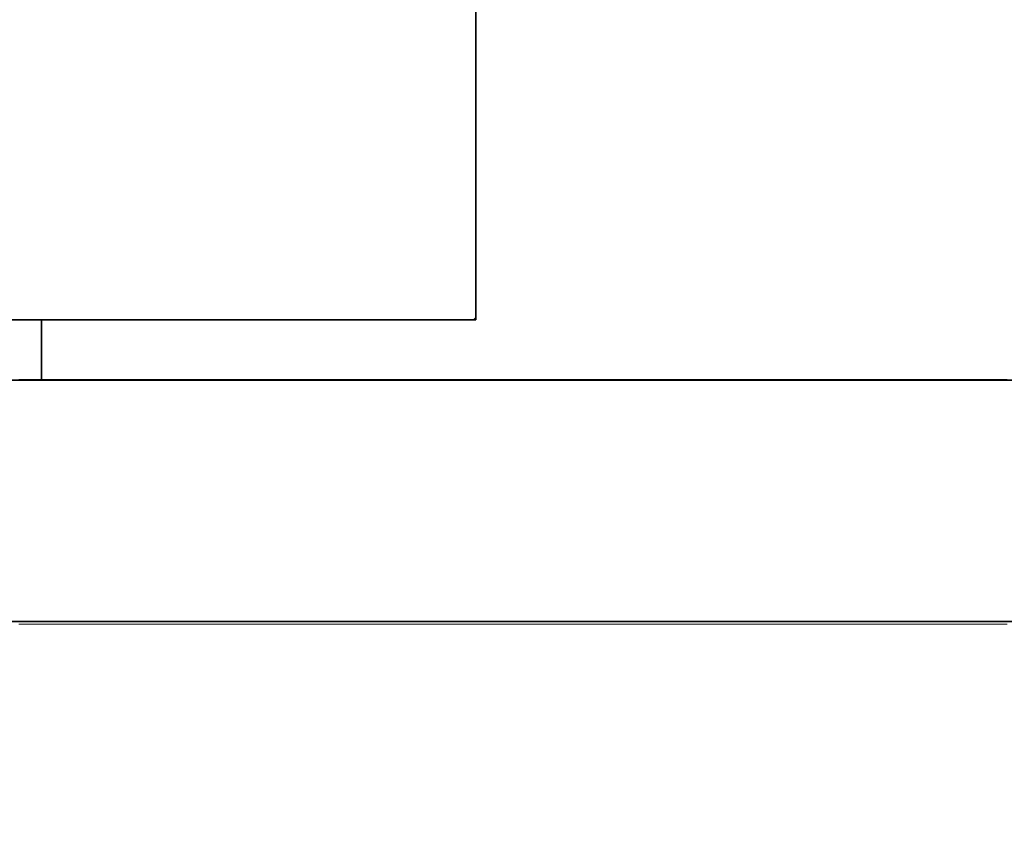
# Model space of a CAD drawing. Extents: x 0 to 420, y 0 to 297.
# Drawn here: x 191 to 194, y 146 to 148 of the extents above; entities that cross this region are included whole.
import ezdxf
from ezdxf.enums import TextEntityAlignment as Align

# ---------------------------------------------------------------- set-up
doc = ezdxf.new("R2010")
doc.units = 0
doc.linetypes.add('DASHSPACE', pattern=[30, 12, -18])
doc.layers.get('0').update_dxf_attribs({"lineweight": 13})
doc.styles.get("Standard").update_dxf_attribs({"font": 'isocp.shx'})
doc.dimstyles.get("Standard").update_dxf_attribs({"dimtxt": 2.5, "dimasz": 2.5, "dimexe": 1.25, "dimexo": 0.625, "dimtad": 1, "dimcen": 2.5, "dimadec": 0, "dimazin": 0, "dimtfac": 1, "dimtmove": 0, "dimatfit": 0, "dimfxl": 1, "dimarcsym": 0})

# ---------------------------------------------------------------- blocks, each defined once
blk = doc.blocks.new('*D92')
at = {"color": 7, "lineweight": 13, "ltscale": 0.428763}
blk.add_line((184.62193, 153.91293), (184.62193, 136.762399), dxfattribs=at)
at = {"color": 7, "lineweight": 13, "ltscale": 0.069161}
blk.add_line((192.141928, 139.528836), (192.141928, 136.762399), dxfattribs=at)
at = {"color": 7, "lineweight": 13}
blk.add_line((169.572486, 138.762399), (197.141928, 138.762399), dxfattribs=at)
for points in [[(182.690076, 138.24476), (184.62193, 138.762399), (182.690076, 139.280038)], [(194.07378, 139.280038), (192.141928, 138.762399), (194.07378, 138.24476)]]:
    blk.add_lwpolyline(points, dxfattribs=at)
for s, p, p2 in [('18.8', (170.489148, 139.762399), (180.663501, 139.762399)), ('"', (179.746833, 135.262399), (181.58017, 135.262399)), ('0.74', (169.572486, 135.262399), (179.746839, 135.262399))]:
    blk.add_text(s, height=2.5, dxfattribs=at).set_placement(p, p2, align=Align.FIT)
blk = doc.blocks.new('*D103')
at = {"color": 34, "lineweight": 13}
for p, q in [((184.62193, 153.91293), (184.62193, 126.06069)), ((184.62193, 128.06069), (219.021927, 128.06069))]:
    blk.add_line(p, q, dxfattribs=at)
at = {"color": 34, "lineweight": 13, "ltscale": 0.286197}
blk.add_line((219.021927, 137.508566), (219.021927, 126.06069), dxfattribs=at)
at = {"color": 34, "lineweight": 13}
for points in [[(186.553778, 128.578329), (184.62193, 128.06069), (186.553778, 127.543051)], [(217.090076, 127.543051), (219.021927, 128.06069), (217.090076, 128.578329)]]:
    blk.add_lwpolyline(points, dxfattribs=at)
blk.add_text('A', height=2.5, dxfattribs=at).set_placement((203.883265, 130.06069), (206.05185, 130.06069), align=Align.FIT)
blk = doc.blocks.new('*D105')
at = {"color": 7, "lineweight": 13}
for p, q in [((231.421927, 206.132933), (231.421927, 130.331576)), ((184.62193, 153.91293), (184.62193, 118.306869)), ((184.62193, 120.306869), (231.421927, 120.306869))]:
    blk.add_line(p, q, dxfattribs=at)
at = {"color": 7, "lineweight": 13, "ltscale": 0.162256}
blk.add_line((231.421927, 124.797091), (231.421927, 118.306869), dxfattribs=at)
at = {"color": 7, "lineweight": 13}
for points in [[(186.553778, 120.824508), (184.62193, 120.306869), (186.553778, 119.78923)], [(229.490076, 119.78923), (231.421927, 120.306869), (229.490076, 120.824508)]]:
    blk.add_lwpolyline(points, dxfattribs=at)
for s, p, p2 in [('117', (204.269046, 121.306869), (211.774808, 121.306869)), ('"', (212.192438, 116.806869), (214.025771, 116.806869)), ('4.61', (202.018085, 116.806869), (212.192438, 116.806869))]:
    blk.add_text(s, height=2.5, dxfattribs=at).set_placement(p, p2, align=Align.FIT)
blk = doc.blocks.new('BLOCK73')
at = {"color": 7, "lineweight": 35, "ltscale": 0.1375}
blk.add_line((-118.4036, -164), (-118.4036, -169.5), dxfattribs=at)
at = {"color": 7, "lineweight": 35, "ltscale": 0.1}
blk.add_line((-122.4036, -169.5), (-118.4036, -169.5), dxfattribs=at)
at = {"color": 7, "lineweight": 35, "ltscale": 0.0125}
blk.add_line((-122.0036, -170), (-122.0036, -169.5), dxfattribs=at)
at = {"color": 7, "lineweight": 35}
for p, q in [((-137.2036, -170), (-60.7036, -170)), ((-122.0036, -170), (-67.7036, -170)), ((-75.2036, -172), (-135.2036, -172))]:
    blk.add_line(p, q, dxfattribs=at)
at = {"color": 7, "lineweight": 35, "ltscale": 0.0175}
blk.add_line((-122.0036, -170), (-122.7036, -170), dxfattribs=at)
blk = doc.blocks.new('BLOCK74')
at = {"color": 255, "lineweight": 13, "ltscale": 0.001125}
for p, q in [((-122.192055, -169.99501), (-122.147049, -169.99501)), ((-122.147049, -169.99501), (-122.102043, -169.99501)), ((-122.102043, -169.99501), (-122.057037, -169.99501)), ((-122.057037, -169.99501), (-122.012032, -169.99501)), ((-122.012032, -169.99501), (-121.967033, -169.99501)), ((-121.967033, -169.99501), (-121.922028, -169.99501)), ((-121.922028, -169.99501), (-121.877022, -169.99501)), ((-121.877022, -169.99501), (-121.832016, -169.99501)), ((-121.832016, -169.99501), (-121.78701, -169.99501)), ((-121.78701, -169.99501), (-121.742012, -169.99501)), ((-121.742012, -169.99501), (-121.697006, -169.99501)), ((-121.697006, -169.99501), (-121.652, -169.99501)), ((-121.652, -169.99501), (-121.606995, -169.99501)), ((-121.606995, -169.99501), (-121.561996, -169.99501)), ((-121.561996, -169.99501), (-121.516991, -169.99501)), ((-121.516991, -169.99501), (-121.471985, -169.99501)), ((-121.471985, -169.99501), (-121.426979, -169.99501)), ((-121.426979, -169.99501), (-121.381973, -169.99501)), ((-121.381973, -169.99501), (-121.336975, -169.99501)), ((-121.336975, -169.99501), (-121.291969, -169.99501)), ((-121.291969, -169.99501), (-121.246964, -169.99501)), ((-121.246964, -169.99501), (-121.201958, -169.99501)), ((-121.201958, -169.99501), (-121.156952, -169.99501)), ((-121.156952, -169.99501), (-121.111954, -169.99501)), ((-121.111954, -169.99501), (-121.066948, -169.99501)), ((-121.066948, -169.99501), (-121.021942, -169.99501)), ((-121.021942, -169.99501), (-120.976936, -169.99501)), ((-120.976936, -169.99501), (-120.931931, -169.99501)), ((-120.931931, -169.99501), (-120.886932, -169.99501)), ((-120.886932, -169.99501), (-120.841927, -169.99501)), ((-120.841927, -169.99501), (-120.796921, -169.99501)), ((-120.796921, -169.99501), (-120.751915, -169.99501)), ((-120.751915, -169.99501), (-120.706917, -169.99501)), ((-120.706917, -169.99501), (-120.661911, -169.99501)), ((-120.661911, -169.99501), (-120.616905, -169.99501)), ((-120.616905, -169.99501), (-120.571899, -169.99501)), ((-120.571899, -169.99501), (-120.526894, -169.99501)), ((-120.526894, -169.99501), (-120.481895, -169.99501)), ((-120.481895, -169.99501), (-120.43689, -169.99501)), ((-120.43689, -169.99501), (-120.391884, -169.99501)), ((-120.391884, -169.99501), (-120.346878, -169.99501)), ((-120.346878, -169.99501), (-120.301872, -169.99501)), ((-120.301872, -169.99501), (-120.256874, -169.99501)), ((-120.256874, -169.99501), (-120.211868, -169.99501)), ((-120.211868, -169.99501), (-120.166862, -169.99501)), ((-120.166862, -169.99501), (-120.121857, -169.99501)), ((-120.121857, -169.99501), (-120.076851, -169.99501)), ((-120.076851, -169.99501), (-120.031853, -169.99501)), ((-120.031853, -169.99501), (-119.986847, -169.99501)), ((-119.986847, -169.99501), (-119.941841, -169.99501)), ((-119.941841, -169.99501), (-119.896835, -169.99501)), ((-119.896835, -169.99501), (-119.851837, -169.99501)), ((-119.851837, -169.99501), (-119.806831, -169.99501)), ((-119.806831, -169.99501), (-119.761826, -169.99501)), ((-119.761826, -169.99501), (-119.71682, -169.99501)), ((-119.71682, -169.99501), (-119.671814, -169.99501)), ((-119.671814, -169.99501), (-119.626816, -169.99501)), ((-119.626816, -169.99501), (-119.58181, -169.99501)), ((-119.58181, -169.99501), (-119.536804, -169.99501)), ((-119.536804, -169.99501), (-119.491798, -169.99501)), ((-119.491798, -169.99501), (-119.446793, -169.99501)), ((-119.446793, -169.99501), (-119.401794, -169.99501)), ((-119.401794, -169.99501), (-119.356789, -169.99501)), ((-119.356789, -169.99501), (-119.311783, -169.99501)), ((-119.311783, -169.99501), (-119.266777, -169.99501)), ((-119.266777, -169.99501), (-119.221779, -169.99501)), ((-119.221779, -169.99501), (-119.176773, -169.99501)), ((-119.176773, -169.99501), (-119.131767, -169.99501)), ((-119.131767, -169.99501), (-119.086761, -169.99501)), ((-119.086761, -169.99501), (-119.041756, -169.99501)), ((-119.041756, -169.99501), (-118.996758, -169.99501)), ((-118.996758, -169.99501), (-118.951752, -169.99501)), ((-118.951752, -169.99501), (-118.906746, -169.99501)), ((-118.906746, -169.99501), (-118.86174, -169.99501)), ((-118.86174, -169.99501), (-118.816734, -169.99501)), ((-118.816734, -169.99501), (-118.771736, -169.99501)), ((-118.771736, -169.99501), (-118.72673, -169.99501)), ((-118.72673, -169.99501), (-118.681725, -169.99501)), ((-118.681725, -169.99501), (-118.636719, -169.99501)), ((-118.636719, -169.99501), (-118.591713, -169.99501)), ((-118.591713, -169.99501), (-118.546715, -169.99501)), ((-118.546715, -169.99501), (-118.501709, -169.99501)), ((-118.501709, -169.99501), (-118.456703, -169.99501)), ((-118.456703, -169.99501), (-118.411697, -169.99501)), ((-118.411697, -169.99501), (-118.366699, -169.99501)), ((-118.366699, -169.99501), (-118.321693, -169.99501)), ((-118.321693, -169.99501), (-118.276688, -169.99501)), ((-118.276688, -169.99501), (-118.231682, -169.99501)), ((-118.231682, -169.99501), (-118.186676, -169.99501)), ((-118.186676, -169.99501), (-118.141678, -169.99501)), ((-118.141678, -169.99501), (-118.096672, -169.99501)), ((-118.096672, -169.99501), (-118.051666, -169.99501)), ((-118.051666, -169.99501), (-118.00666, -169.99501)), ((-118.00666, -169.99501), (-117.961655, -169.99501)), ((-117.961655, -169.99501), (-117.916656, -169.99501)), ((-117.916656, -169.99501), (-117.871651, -169.99501)), ((-117.871651, -169.99501), (-117.826645, -169.99501)), ((-117.826645, -169.99501), (-117.781639, -169.99501)), ((-117.781639, -169.99501), (-117.736633, -169.99501)), ((-117.736633, -169.99501), (-117.691635, -169.99501)), ((-117.691635, -169.99501), (-117.646629, -169.99501)), ((-117.646629, -169.99501), (-117.601624, -169.99501)), ((-117.601624, -169.99501), (-117.556618, -169.99501)), ((-117.556618, -169.99501), (-117.51162, -169.99501)), ((-117.51162, -169.99501), (-117.466614, -169.99501)), ((-117.466614, -169.99501), (-117.421608, -169.99501)), ((-117.421608, -169.99501), (-117.376602, -169.99501)), ((-117.376602, -169.99501), (-117.331596, -169.99501)), ((-117.331596, -169.99501), (-117.286598, -169.99501)), ((-117.286598, -169.99501), (-117.241592, -169.99501)), ((-117.241592, -169.99501), (-117.196587, -169.99501)), ((-117.196587, -169.99501), (-117.151581, -169.99501)), ((-117.151581, -169.99501), (-117.106575, -169.99501)), ((-117.106575, -169.99501), (-117.061577, -169.99501)), ((-117.061577, -169.99501), (-117.016571, -169.99501)), ((-117.016571, -169.99501), (-116.971565, -169.99501)), ((-116.971565, -169.99501), (-116.926559, -169.99501)), ((-116.926559, -169.99501), (-116.881554, -169.99501)), ((-116.881554, -169.99501), (-116.836555, -169.99501)), ((-116.836555, -169.99501), (-116.79155, -169.99501)), ((-116.79155, -169.99501), (-116.746544, -169.99501)), ((-116.746544, -169.99501), (-116.701538, -169.99501)), ((-116.701538, -169.99501), (-116.65654, -169.99501)), ((-116.65654, -169.99501), (-116.611534, -169.99501)), ((-116.611534, -169.99501), (-116.566528, -169.99501)), ((-116.566528, -169.99501), (-116.521523, -169.99501)), ((-116.521523, -169.99501), (-116.476517, -169.99501)), ((-116.476517, -169.99501), (-116.431519, -169.99501)), ((-116.431519, -169.99501), (-116.386513, -169.99501)), ((-116.386513, -169.99501), (-116.341507, -169.99501)), ((-116.341507, -169.99501), (-116.296501, -169.99501)), ((-116.296501, -169.99501), (-116.251495, -169.99501)), ((-116.251495, -169.99501), (-116.206497, -169.99501)), ((-116.206497, -169.99501), (-116.161491, -169.99501)), ((-116.161491, -169.99501), (-116.116486, -169.99501)), ((-116.116486, -169.99501), (-116.07148, -169.99501)), ((-116.07148, -169.99501), (-116.026474, -169.99501)), ((-116.026474, -169.99501), (-115.981476, -169.99501)), ((-115.981476, -169.99501), (-115.93647, -169.99501)), ((-115.93647, -169.99501), (-115.891464, -169.99501)), ((-115.891464, -169.99501), (-115.846458, -169.99501)), ((-115.846458, -169.99501), (-115.80146, -169.99501)), ((-115.80146, -169.99501), (-115.756454, -169.99501)), ((-115.756454, -169.99501), (-115.711449, -169.99501)), ((-115.711449, -169.99501), (-115.666443, -169.99501)), ((-115.666443, -169.99501), (-115.621437, -169.99501)), ((-115.621437, -169.99501), (-115.576439, -169.99501)), ((-115.576439, -169.99501), (-115.531433, -169.99501)), ((-115.531433, -169.99501), (-115.486427, -169.99501)), ((-115.486427, -169.99501), (-115.441422, -169.99501)), ((-115.441422, -169.99501), (-115.396416, -169.99501)), ((-115.396416, -169.99501), (-115.351418, -169.99501)), ((-115.351418, -169.99501), (-115.306412, -169.99501)), ((-115.306412, -169.99501), (-115.261406, -169.99501)), ((-115.261406, -169.99501), (-115.2164, -169.99501)), ((-115.2164, -169.99501), (-115.171394, -169.99501)), ((-115.171394, -169.99501), (-115.126396, -169.99501)), ((-115.126396, -169.99501), (-115.08139, -169.99501)), ((-115.08139, -169.99501), (-115.036385, -169.99501)), ((-115.036385, -169.99501), (-114.991379, -169.99501)), ((-114.991379, -169.99501), (-114.946381, -169.99501)), ((-114.946381, -169.99501), (-114.901375, -169.99501)), ((-114.901375, -169.99501), (-114.856369, -169.99501)), ((-114.856369, -169.99501), (-114.811363, -169.99501)), ((-114.811363, -169.99501), (-114.766357, -169.99501)), ((-114.766357, -169.99501), (-114.721359, -169.99501)), ((-114.721359, -169.99501), (-114.676353, -169.99501)), ((-114.676353, -169.99501), (-114.631348, -169.99501)), ((-114.631348, -169.99501), (-114.586342, -169.99501)), ((-114.586342, -169.99501), (-114.541336, -169.99501)), ((-114.541336, -169.99501), (-114.496338, -169.99501)), ((-114.496338, -169.99501), (-114.451332, -169.99501)), ((-114.451332, -169.99501), (-114.406326, -169.99501)), ((-114.406326, -169.99501), (-114.36132, -169.99501)), ((-114.36132, -169.99501), (-114.316315, -169.99501)), ((-114.316315, -169.99501), (-114.271317, -169.99501)), ((-114.271317, -169.99501), (-114.226311, -169.99501)), ((-114.226311, -169.99501), (-114.181305, -169.99501)), ((-114.181305, -169.99501), (-114.136299, -169.99501)), ((-114.136299, -169.99501), (-114.091301, -169.99501)), ((-114.091301, -169.99501), (-114.046295, -169.99501)), ((-114.046295, -169.99501), (-114.001289, -169.99501)), ((-122.147049, -172.020004), (-122.192055, -172.020004)), ((-122.102043, -172.020004), (-122.147049, -172.020004)), ((-122.057037, -172.020004), (-122.102043, -172.020004)), ((-122.012032, -172.020004), (-122.057037, -172.020004)), ((-121.967033, -172.020004), (-122.012032, -172.020004)), ((-121.922028, -172.020004), (-121.967033, -172.020004)), ((-121.877022, -172.020004), (-121.922028, -172.020004)), ((-121.832016, -172.020004), (-121.877022, -172.020004)), ((-121.78701, -172.020004), (-121.832016, -172.020004)), ((-121.742012, -172.020004), (-121.78701, -172.020004)), ((-121.697006, -172.020004), (-121.742012, -172.020004)), ((-121.652, -172.020004), (-121.697006, -172.020004)), ((-121.606995, -172.020004), (-121.652, -172.020004)), ((-121.561996, -172.020004), (-121.606995, -172.020004)), ((-121.516991, -172.020004), (-121.561996, -172.020004)), ((-121.471985, -172.020004), (-121.516991, -172.020004)), ((-121.426979, -172.020004), (-121.471985, -172.020004)), ((-121.381973, -172.020004), (-121.426979, -172.020004)), ((-121.336975, -172.020004), (-121.381973, -172.020004)), ((-121.291969, -172.020004), (-121.336975, -172.020004)), ((-121.246964, -172.020004), (-121.291969, -172.020004)), ((-121.201958, -172.020004), (-121.246964, -172.020004)), ((-121.156952, -172.020004), (-121.201958, -172.020004)), ((-121.111954, -172.020004), (-121.156952, -172.020004)), ((-121.066948, -172.020004), (-121.111954, -172.020004)), ((-121.021942, -172.020004), (-121.066948, -172.020004)), ((-120.976936, -172.020004), (-121.021942, -172.020004)), ((-120.931931, -172.020004), (-120.976936, -172.020004)), ((-120.886932, -172.020004), (-120.931931, -172.020004)), ((-120.841927, -172.020004), (-120.886932, -172.020004)), ((-120.796921, -172.020004), (-120.841927, -172.020004)), ((-120.751915, -172.020004), (-120.796921, -172.020004)), ((-120.706917, -172.020004), (-120.751915, -172.020004)), ((-120.661911, -172.020004), (-120.706917, -172.020004)), ((-120.616905, -172.020004), (-120.661911, -172.020004)), ((-120.571899, -172.020004), (-120.616905, -172.020004)), ((-120.526894, -172.020004), (-120.571899, -172.020004)), ((-120.481895, -172.020004), (-120.526894, -172.020004)), ((-120.43689, -172.020004), (-120.481895, -172.020004)), ((-120.391884, -172.020004), (-120.43689, -172.020004)), ((-120.346878, -172.020004), (-120.391884, -172.020004)), ((-120.301872, -172.020004), (-120.346878, -172.020004)), ((-120.256874, -172.020004), (-120.301872, -172.020004)), ((-120.211868, -172.020004), (-120.256874, -172.020004)), ((-120.166862, -172.020004), (-120.211868, -172.020004)), ((-120.121857, -172.020004), (-120.166862, -172.020004)), ((-120.076851, -172.020004), (-120.121857, -172.020004)), ((-120.031853, -172.020004), (-120.076851, -172.020004)), ((-119.986847, -172.020004), (-120.031853, -172.020004)), ((-119.941841, -172.020004), (-119.986847, -172.020004)), ((-119.896835, -172.020004), (-119.941841, -172.020004)), ((-119.851837, -172.020004), (-119.896835, -172.020004)), ((-119.806831, -172.020004), (-119.851837, -172.020004)), ((-119.761826, -172.020004), (-119.806831, -172.020004)), ((-119.71682, -172.020004), (-119.761826, -172.020004)), ((-119.671814, -172.020004), (-119.71682, -172.020004)), ((-119.626816, -172.020004), (-119.671814, -172.020004)), ((-119.58181, -172.020004), (-119.626816, -172.020004)), ((-119.536804, -172.020004), (-119.58181, -172.020004)), ((-119.491798, -172.020004), (-119.536804, -172.020004)), ((-119.446793, -172.020004), (-119.491798, -172.020004)), ((-119.401794, -172.020004), (-119.446793, -172.020004)), ((-119.356789, -172.020004), (-119.401794, -172.020004)), ((-119.311783, -172.020004), (-119.356789, -172.020004)), ((-119.266777, -172.020004), (-119.311783, -172.020004)), ((-119.221779, -172.020004), (-119.266777, -172.020004)), ((-119.176773, -172.020004), (-119.221779, -172.020004)), ((-119.131767, -172.020004), (-119.176773, -172.020004)), ((-119.086761, -172.020004), (-119.131767, -172.020004)), ((-119.041756, -172.020004), (-119.086761, -172.020004)), ((-118.996758, -172.020004), (-119.041756, -172.020004)), ((-118.951752, -172.020004), (-118.996758, -172.020004)), ((-118.906746, -172.020004), (-118.951752, -172.020004)), ((-118.86174, -172.020004), (-118.906746, -172.020004)), ((-118.816734, -172.020004), (-118.86174, -172.020004)), ((-118.771736, -172.020004), (-118.816734, -172.020004)), ((-118.72673, -172.020004), (-118.771736, -172.020004)), ((-118.681725, -172.020004), (-118.72673, -172.020004)), ((-118.636719, -172.020004), (-118.681725, -172.020004)), ((-118.591713, -172.020004), (-118.636719, -172.020004)), ((-118.546715, -172.020004), (-118.591713, -172.020004)), ((-118.501709, -172.020004), (-118.546715, -172.020004)), ((-118.456703, -172.020004), (-118.501709, -172.020004)), ((-118.411697, -172.020004), (-118.456703, -172.020004)), ((-118.366699, -172.020004), (-118.411697, -172.020004)), ((-118.321693, -172.020004), (-118.366699, -172.020004)), ((-118.276688, -172.020004), (-118.321693, -172.020004)), ((-118.231682, -172.020004), (-118.276688, -172.020004)), ((-118.186676, -172.020004), (-118.231682, -172.020004)), ((-118.141678, -172.020004), (-118.186676, -172.020004)), ((-118.096672, -172.020004), (-118.141678, -172.020004)), ((-118.051666, -172.020004), (-118.096672, -172.020004)), ((-118.00666, -172.020004), (-118.051666, -172.020004)), ((-117.961655, -172.020004), (-118.00666, -172.020004)), ((-117.916656, -172.020004), (-117.961655, -172.020004)), ((-117.871651, -172.020004), (-117.916656, -172.020004)), ((-117.826645, -172.020004), (-117.871651, -172.020004)), ((-117.781639, -172.020004), (-117.826645, -172.020004)), ((-117.736633, -172.020004), (-117.781639, -172.020004)), ((-117.691635, -172.020004), (-117.736633, -172.020004)), ((-117.646629, -172.020004), (-117.691635, -172.020004)), ((-117.601624, -172.020004), (-117.646629, -172.020004)), ((-117.556618, -172.020004), (-117.601624, -172.020004)), ((-117.51162, -172.020004), (-117.556618, -172.020004)), ((-117.466614, -172.020004), (-117.51162, -172.020004)), ((-117.421608, -172.020004), (-117.466614, -172.020004)), ((-117.376602, -172.020004), (-117.421608, -172.020004)), ((-117.331596, -172.020004), (-117.376602, -172.020004)), ((-117.286598, -172.020004), (-117.331596, -172.020004)), ((-117.241592, -172.020004), (-117.286598, -172.020004)), ((-117.196587, -172.020004), (-117.241592, -172.020004)), ((-117.151581, -172.020004), (-117.196587, -172.020004)), ((-117.106575, -172.020004), (-117.151581, -172.020004)), ((-117.061577, -172.020004), (-117.106575, -172.020004)), ((-117.016571, -172.020004), (-117.061577, -172.020004)), ((-116.971565, -172.020004), (-117.016571, -172.020004)), ((-116.926559, -172.020004), (-116.971565, -172.020004)), ((-116.881554, -172.020004), (-116.926559, -172.020004)), ((-116.836555, -172.020004), (-116.881554, -172.020004)), ((-116.79155, -172.020004), (-116.836555, -172.020004)), ((-116.746544, -172.020004), (-116.79155, -172.020004)), ((-116.701538, -172.020004), (-116.746544, -172.020004)), ((-116.65654, -172.020004), (-116.701538, -172.020004)), ((-116.611534, -172.020004), (-116.65654, -172.020004)), ((-116.566528, -172.020004), (-116.611534, -172.020004)), ((-116.521523, -172.020004), (-116.566528, -172.020004)), ((-116.476517, -172.020004), (-116.521523, -172.020004)), ((-116.431519, -172.020004), (-116.476517, -172.020004)), ((-116.386513, -172.020004), (-116.431519, -172.020004)), ((-116.341507, -172.020004), (-116.386513, -172.020004)), ((-116.296501, -172.020004), (-116.341507, -172.020004)), ((-116.251495, -172.020004), (-116.296501, -172.020004)), ((-116.206497, -172.020004), (-116.251495, -172.020004)), ((-116.161491, -172.020004), (-116.206497, -172.020004)), ((-116.116486, -172.020004), (-116.161491, -172.020004)), ((-116.07148, -172.020004), (-116.116486, -172.020004)), ((-116.026474, -172.020004), (-116.07148, -172.020004)), ((-115.981476, -172.020004), (-116.026474, -172.020004)), ((-115.93647, -172.020004), (-115.981476, -172.020004)), ((-115.891464, -172.020004), (-115.93647, -172.020004)), ((-115.846458, -172.020004), (-115.891464, -172.020004)), ((-115.80146, -172.020004), (-115.846458, -172.020004)), ((-115.756454, -172.020004), (-115.80146, -172.020004)), ((-115.711449, -172.020004), (-115.756454, -172.020004)), ((-115.666443, -172.020004), (-115.711449, -172.020004)), ((-115.621437, -172.020004), (-115.666443, -172.020004)), ((-115.576439, -172.020004), (-115.621437, -172.020004)), ((-115.531433, -172.020004), (-115.576439, -172.020004)), ((-115.486427, -172.020004), (-115.531433, -172.020004)), ((-115.441422, -172.020004), (-115.486427, -172.020004)), ((-115.396416, -172.020004), (-115.441422, -172.020004)), ((-115.351418, -172.020004), (-115.396416, -172.020004)), ((-115.306412, -172.020004), (-115.351418, -172.020004)), ((-115.261406, -172.020004), (-115.306412, -172.020004)), ((-115.2164, -172.020004), (-115.261406, -172.020004)), ((-115.171394, -172.020004), (-115.2164, -172.020004)), ((-115.126396, -172.020004), (-115.171394, -172.020004)), ((-115.08139, -172.020004), (-115.126396, -172.020004)), ((-115.036385, -172.020004), (-115.08139, -172.020004)), ((-114.991379, -172.020004), (-115.036385, -172.020004)), ((-114.946381, -172.020004), (-114.991379, -172.020004)), ((-114.901375, -172.020004), (-114.946381, -172.020004)), ((-114.856369, -172.020004), (-114.901375, -172.020004)), ((-114.811363, -172.020004), (-114.856369, -172.020004)), ((-114.766357, -172.020004), (-114.811363, -172.020004)), ((-114.721359, -172.020004), (-114.766357, -172.020004)), ((-114.676353, -172.020004), (-114.721359, -172.020004)), ((-114.631348, -172.020004), (-114.676353, -172.020004)), ((-114.586342, -172.020004), (-114.631348, -172.020004)), ((-114.541336, -172.020004), (-114.586342, -172.020004)), ((-114.496338, -172.020004), (-114.541336, -172.020004)), ((-114.451332, -172.020004), (-114.496338, -172.020004)), ((-114.406326, -172.020004), (-114.451332, -172.020004)), ((-114.36132, -172.020004), (-114.406326, -172.020004)), ((-114.316315, -172.020004), (-114.36132, -172.020004)), ((-114.271317, -172.020004), (-114.316315, -172.020004)), ((-114.226311, -172.020004), (-114.271317, -172.020004)), ((-114.181305, -172.020004), (-114.226311, -172.020004)), ((-114.136299, -172.020004), (-114.181305, -172.020004)), ((-114.091301, -172.020004), (-114.136299, -172.020004)), ((-114.046295, -172.020004), (-114.091301, -172.020004)), ((-114.001289, -172.020004), (-114.046295, -172.020004))]:
    blk.add_line(p, q, dxfattribs=at)
blk = doc.blocks.new('BLOCK133')
at = {"color": 255, "lineweight": 13, "ltscale": 0.000401}
for p, q in [((-118.403633, -166.998322), (-118.403633, -167.014343)), ((-118.403633, -167.014343), (-118.403633, -167.030365)), ((-118.403633, -167.030365), (-118.403633, -167.046387)), ((-118.403633, -167.046387), (-118.403633, -167.062408)), ((-118.403633, -167.062408), (-118.403633, -167.07843)), ((-118.403633, -167.094437), (-118.403633, -167.110458)), ((-118.403633, -167.110458), (-118.403633, -167.12648)), ((-118.403633, -167.12648), (-118.403633, -167.142502)), ((-118.403633, -167.142502), (-118.403633, -167.158524)), ((-118.403633, -167.158524), (-118.403633, -167.174545)), ((-118.403633, -167.174545), (-118.403633, -167.190567)), ((-118.403633, -167.190567), (-118.403633, -167.206589)), ((-118.403633, -167.206589), (-118.403633, -167.22261)), ((-118.403633, -167.22261), (-118.403633, -167.238632)), ((-118.403633, -167.254639), (-118.403633, -167.27066)), ((-118.403633, -167.27066), (-118.403633, -167.286682)), ((-118.403633, -167.286682), (-118.403633, -167.302704)), ((-118.403633, -167.302704), (-118.403633, -167.318726)), ((-118.403633, -167.318726), (-118.403633, -167.334747)), ((-118.403633, -167.334747), (-118.403633, -167.350769)), ((-118.403633, -167.350769), (-118.403633, -167.366791)), ((-118.403633, -167.366791), (-118.403633, -167.382813)), ((-118.403633, -167.382813), (-118.403633, -167.398834)), ((-118.403633, -167.414841), (-118.403633, -167.430862)), ((-118.403633, -167.430862), (-118.403633, -167.446884)), ((-118.403633, -167.446884), (-118.403633, -167.462906)), ((-118.403633, -167.462906), (-118.403633, -167.478928)), ((-118.403633, -167.478928), (-118.403633, -167.494949)), ((-118.403633, -167.494949), (-118.403633, -167.510971)), ((-118.403633, -167.510971), (-118.403633, -167.526993)), ((-118.403633, -167.526993), (-118.403633, -167.543015)), ((-118.403633, -167.543015), (-118.403633, -167.559036)), ((-118.403633, -167.575043), (-118.403633, -167.591064)), ((-118.403633, -167.591064), (-118.403633, -167.607086)), ((-118.403633, -167.607086), (-118.403633, -167.623108)), ((-118.403633, -167.623108), (-118.403633, -167.63913)), ((-118.403633, -167.63913), (-118.403633, -167.655151)), ((-118.403633, -167.655151), (-118.403633, -167.671173)), ((-118.403633, -167.671173), (-118.403633, -167.687195)), ((-118.403633, -167.687195), (-118.403633, -167.703217)), ((-118.403633, -167.703217), (-118.403633, -167.719238)), ((-118.403633, -167.735245), (-118.403633, -167.751266)), ((-118.403633, -167.751266), (-118.403633, -167.767288)), ((-118.403633, -167.767288), (-118.403633, -167.78331)), ((-118.403633, -167.78331), (-118.403633, -167.799332)), ((-118.403633, -167.799332), (-118.403633, -167.815353)), ((-118.403633, -167.815353), (-118.403633, -167.831375)), ((-118.403633, -167.831375), (-118.403633, -167.847397)), ((-118.403633, -167.847397), (-118.403633, -167.863419)), ((-118.403633, -167.863419), (-118.403633, -167.87944)), ((-118.403633, -167.87944), (-118.403633, -167.895462)), ((-118.403633, -167.911469), (-118.403633, -167.92749)), ((-118.403633, -167.92749), (-118.403633, -167.943512)), ((-118.403633, -167.943512), (-118.403633, -167.959534)), ((-118.403633, -167.959534), (-118.403633, -167.975555)), ((-118.403633, -167.975555), (-118.403633, -167.991577)), ((-118.403633, -167.991577), (-118.403633, -168.007599)), ((-118.403633, -168.007599), (-118.403633, -168.023621)), ((-118.403633, -168.023621), (-118.403633, -168.039642)), ((-118.403633, -168.039642), (-118.403633, -168.055664)), ((-118.403633, -168.071671), (-118.403633, -168.087692)), ((-118.403633, -168.087692), (-118.403633, -168.103714)), ((-118.403633, -168.103714), (-118.403633, -168.119736)), ((-118.403633, -168.119736), (-118.403633, -168.135757)), ((-118.403633, -168.135757), (-118.403633, -168.151779)), ((-118.403633, -168.151779), (-118.403633, -168.167801)), ((-118.403633, -168.167801), (-118.403633, -168.183823)), ((-118.403633, -168.183823), (-118.403633, -168.199844)), ((-118.403633, -168.199844), (-118.403633, -168.215866)), ((-118.403633, -168.231873), (-118.403633, -168.247894)), ((-118.403633, -168.247894), (-118.403633, -168.263916)), ((-118.403633, -168.263916), (-118.403633, -168.279938)), ((-118.403633, -168.279938), (-118.403633, -168.295959)), ((-118.403633, -168.295959), (-118.403633, -168.311981)), ((-118.403633, -168.311981), (-118.403633, -168.328003)), ((-118.403633, -168.328003), (-118.403633, -168.344025)), ((-118.403633, -168.344025), (-118.403633, -168.360046)), ((-118.403633, -168.360046), (-118.403633, -168.376068)), ((-118.403633, -168.392075), (-118.403633, -168.408096)), ((-118.403633, -168.408096), (-118.403633, -168.424118)), ((-118.403633, -168.424118), (-118.403633, -168.44014)), ((-118.403633, -168.44014), (-118.403633, -168.456161)), ((-118.403633, -168.456161), (-118.403633, -168.472183)), ((-118.403633, -168.472183), (-118.403633, -168.488205)), ((-118.403633, -168.488205), (-118.403633, -168.504227)), ((-118.403633, -168.504227), (-118.403633, -168.520248)), ((-118.403633, -168.520248), (-118.403633, -168.53627)), ((-118.403633, -168.53627), (-118.403633, -168.552292)), ((-118.403633, -168.568298), (-118.403633, -168.58432)), ((-118.403633, -168.58432), (-118.403633, -168.600342)), ((-118.403633, -168.600342), (-118.403633, -168.616364)), ((-118.403633, -168.616364), (-118.403633, -168.632385)), ((-118.403633, -168.632385), (-118.403633, -168.648407)), ((-118.403633, -168.648407), (-118.403633, -168.664429)), ((-118.403633, -168.664429), (-118.403633, -168.68045)), ((-118.403633, -168.68045), (-118.403633, -168.696472)), ((-118.403633, -168.696472), (-118.403633, -168.712494)), ((-118.403633, -168.7285), (-118.403633, -168.744522)), ((-118.403633, -168.744522), (-118.403633, -168.760544)), ((-118.403633, -168.760544), (-118.403633, -168.776566)), ((-118.403633, -168.776566), (-118.403633, -168.792587)), ((-118.403633, -168.792587), (-118.403633, -168.808609)), ((-118.403633, -168.808609), (-118.403633, -168.824631)), ((-118.403633, -168.824631), (-118.403633, -168.840652)), ((-118.403633, -168.840652), (-118.403633, -168.856674)), ((-118.403633, -168.856674), (-118.403633, -168.872696)), ((-118.403633, -168.888702), (-118.403633, -168.904724)), ((-118.403633, -168.904724), (-118.403633, -168.920746)), ((-118.403633, -168.920746), (-118.403633, -168.936768)), ((-118.403633, -168.936768), (-118.403633, -168.952789)), ((-118.403633, -168.952789), (-118.403633, -168.968811)), ((-118.403633, -168.968811), (-118.403633, -168.984833)), ((-118.403633, -168.984833), (-118.403633, -169.000854)), ((-118.403633, -169.000854), (-118.403633, -169.016876)), ((-118.403633, -169.016876), (-118.403633, -169.032898)), ((-118.403633, -169.048904), (-118.403633, -169.064926)), ((-118.403633, -169.064926), (-118.403633, -169.080948)), ((-118.403633, -169.080948), (-118.403633, -169.09697)), ((-118.403633, -169.09697), (-118.403633, -169.112991)), ((-118.403633, -169.112991), (-118.403633, -169.129013)), ((-118.403633, -169.129013), (-118.403633, -169.145035)), ((-118.403633, -169.145035), (-118.403633, -169.161057)), ((-118.403633, -169.161057), (-118.403633, -169.177078)), ((-118.403633, -169.177078), (-118.403633, -169.1931)), ((-118.403633, -169.209106), (-118.403633, -169.225128)), ((-118.403633, -169.225128), (-118.403633, -169.24115)), ((-118.403633, -169.24115), (-118.403633, -169.257172)), ((-118.403633, -169.257172), (-118.403633, -169.273193)), ((-118.403633, -169.273193), (-118.403633, -169.289215)), ((-118.403633, -169.289215), (-118.403633, -169.305237)), ((-118.403633, -169.305237), (-118.403633, -169.321259)), ((-118.403633, -169.321259), (-118.403633, -169.33728)), ((-118.403633, -169.33728), (-118.403633, -169.353302)), ((-118.403633, -169.353302), (-118.403633, -169.369324)), ((-118.403633, -169.38533), (-118.403633, -169.401352)), ((-118.403633, -169.401352), (-118.403633, -169.417374)), ((-118.403633, -169.417374), (-118.403633, -169.433395)), ((-118.403633, -169.433395), (-118.403633, -169.449417)), ((-118.403633, -169.449417), (-118.403633, -169.465439)), ((-118.403633, -169.465439), (-118.403633, -169.481461))]:
    blk.add_line(p, q, dxfattribs=at)
at = {"color": 255, "lineweight": 13, "ltscale": 0.0004}
for p, q in [((-118.403633, -167.07843), (-118.403633, -167.094437)), ((-118.403633, -167.238632), (-118.403633, -167.254639)), ((-118.403633, -167.398834), (-118.403633, -167.414841)), ((-118.403633, -167.559036), (-118.403633, -167.575043)), ((-118.403633, -167.719238), (-118.403633, -167.735245)), ((-118.403633, -167.895462), (-118.403633, -167.911469)), ((-118.403633, -168.055664), (-118.403633, -168.071671)), ((-118.403633, -168.215866), (-118.403633, -168.231873)), ((-118.403633, -168.376068), (-118.403633, -168.392075)), ((-118.403633, -168.552292), (-118.403633, -168.568298)), ((-118.403633, -168.712494), (-118.403633, -168.7285)), ((-118.403633, -168.872696), (-118.403633, -168.888702)), ((-118.403633, -169.032898), (-118.403633, -169.048904)), ((-118.403633, -169.1931), (-118.403633, -169.209106)), ((-118.403633, -169.369324), (-118.403633, -169.38533)), ((-122.179634, -169.497482), (-122.195633, -169.497482)), ((-122.163635, -169.497482), (-122.179634, -169.497482)), ((-122.147636, -169.497482), (-122.163635, -169.497482)), ((-122.131638, -169.497482), (-122.147636, -169.497482)), ((-122.115639, -169.497482), (-122.131638, -169.497482)), ((-122.099632, -169.497482), (-122.115639, -169.497482)), ((-122.083633, -169.497482), (-122.099632, -169.497482)), ((-122.067635, -169.497482), (-122.083633, -169.497482)), ((-122.051636, -169.497482), (-122.067635, -169.497482)), ((-122.035637, -169.497482), (-122.051636, -169.497482)), ((-122.019638, -169.497482), (-122.035637, -169.497482)), ((-122.003632, -169.497482), (-122.019638, -169.497482)), ((-121.987633, -169.497482), (-122.003632, -169.497482)), ((-121.971634, -169.497482), (-121.987633, -169.497482)), ((-121.955635, -169.497482), (-121.971634, -169.497482)), ((-121.939636, -169.497482), (-121.955635, -169.497482)), ((-121.923637, -169.497482), (-121.939636, -169.497482)), ((-121.907639, -169.497482), (-121.923637, -169.497482)), ((-121.891632, -169.497482), (-121.907639, -169.497482)), ((-121.875633, -169.497482), (-121.891632, -169.497482)), ((-121.859634, -169.497482), (-121.875633, -169.497482)), ((-121.843636, -169.497482), (-121.859634, -169.497482)), ((-121.827637, -169.497482), (-121.843636, -169.497482)), ((-121.811638, -169.497482), (-121.827637, -169.497482)), ((-121.795639, -169.497482), (-121.811638, -169.497482)), ((-121.779633, -169.497482), (-121.795639, -169.497482)), ((-121.763634, -169.497482), (-121.779633, -169.497482)), ((-121.747635, -169.497482), (-121.763634, -169.497482)), ((-121.731636, -169.497482), (-121.747635, -169.497482)), ((-121.715637, -169.497482), (-121.731636, -169.497482)), ((-121.699638, -169.497482), (-121.715637, -169.497482)), ((-121.683632, -169.497482), (-121.699638, -169.497482)), ((-121.667633, -169.497482), (-121.683632, -169.497482)), ((-121.651634, -169.497482), (-121.667633, -169.497482)), ((-121.635635, -169.497482), (-121.651634, -169.497482)), ((-121.619637, -169.497482), (-121.635635, -169.497482)), ((-121.603638, -169.497482), (-121.619637, -169.497482)), ((-121.587639, -169.497482), (-121.603638, -169.497482)), ((-121.571632, -169.497482), (-121.587639, -169.497482)), ((-121.555634, -169.497482), (-121.571632, -169.497482)), ((-121.539635, -169.497482), (-121.555634, -169.497482)), ((-121.523636, -169.497482), (-121.539635, -169.497482)), ((-121.507637, -169.497482), (-121.523636, -169.497482)), ((-121.491638, -169.497482), (-121.507637, -169.497482)), ((-121.475632, -169.497482), (-121.491638, -169.497482)), ((-121.459633, -169.497482), (-121.475632, -169.497482)), ((-121.443634, -169.497482), (-121.459633, -169.497482)), ((-121.427635, -169.497482), (-121.443634, -169.497482)), ((-121.411636, -169.497482), (-121.427635, -169.497482)), ((-121.395638, -169.497482), (-121.411636, -169.497482)), ((-121.379639, -169.497482), (-121.395638, -169.497482)), ((-121.363632, -169.497482), (-121.379639, -169.497482)), ((-121.347633, -169.497482), (-121.363632, -169.497482)), ((-121.331635, -169.497482), (-121.347633, -169.497482)), ((-121.315636, -169.497482), (-121.331635, -169.497482)), ((-121.299637, -169.497482), (-121.315636, -169.497482)), ((-121.283638, -169.497482), (-121.299637, -169.497482)), ((-121.267632, -169.497482), (-121.283638, -169.497482)), ((-121.251633, -169.497482), (-121.267632, -169.497482)), ((-121.235634, -169.497482), (-121.251633, -169.497482)), ((-121.219635, -169.497482), (-121.235634, -169.497482)), ((-121.203636, -169.497482), (-121.219635, -169.497482)), ((-121.187637, -169.497482), (-121.203636, -169.497482)), ((-121.171638, -169.497482), (-121.187637, -169.497482)), ((-121.155632, -169.497482), (-121.171638, -169.497482)), ((-121.139633, -169.497482), (-121.155632, -169.497482)), ((-121.123634, -169.497482), (-121.139633, -169.497482)), ((-121.107635, -169.497482), (-121.123634, -169.497482)), ((-121.091637, -169.497482), (-121.107635, -169.497482)), ((-121.075638, -169.497482), (-121.091637, -169.497482)), ((-121.059639, -169.497482), (-121.075638, -169.497482)), ((-121.043633, -169.497482), (-121.059639, -169.497482)), ((-121.027634, -169.497482), (-121.043633, -169.497482)), ((-121.011635, -169.497482), (-121.027634, -169.497482)), ((-120.995636, -169.497482), (-121.011635, -169.497482)), ((-120.979637, -169.497482), (-120.995636, -169.497482)), ((-120.963638, -169.497482), (-120.979637, -169.497482)), ((-120.947632, -169.497482), (-120.963638, -169.497482)), ((-120.931633, -169.497482), (-120.947632, -169.497482)), ((-120.915634, -169.497482), (-120.931633, -169.497482)), ((-120.899635, -169.497482), (-120.915634, -169.497482)), ((-120.883636, -169.497482), (-120.899635, -169.497482)), ((-120.867638, -169.497482), (-120.883636, -169.497482)), ((-120.851639, -169.497482), (-120.867638, -169.497482)), ((-120.835632, -169.497482), (-120.851639, -169.497482)), ((-120.819633, -169.497482), (-120.835632, -169.497482)), ((-120.803635, -169.497482), (-120.819633, -169.497482)), ((-120.787636, -169.497482), (-120.803635, -169.497482)), ((-120.771637, -169.497482), (-120.787636, -169.497482)), ((-120.755638, -169.497482), (-120.771637, -169.497482)), ((-120.739632, -169.497482), (-120.755638, -169.497482)), ((-120.723633, -169.497482), (-120.739632, -169.497482)), ((-120.707634, -169.497482), (-120.723633, -169.497482)), ((-120.691635, -169.497482), (-120.707634, -169.497482)), ((-120.675636, -169.497482), (-120.691635, -169.497482)), ((-120.659637, -169.497482), (-120.675636, -169.497482)), ((-120.643639, -169.497482), (-120.659637, -169.497482)), ((-120.627632, -169.497482), (-120.643639, -169.497482)), ((-120.611633, -169.497482), (-120.627632, -169.497482)), ((-120.595634, -169.497482), (-120.611633, -169.497482)), ((-120.579636, -169.497482), (-120.595634, -169.497482)), ((-120.563637, -169.497482), (-120.579636, -169.497482)), ((-120.547638, -169.497482), (-120.563637, -169.497482)), ((-120.531639, -169.497482), (-120.547638, -169.497482)), ((-120.515633, -169.497482), (-120.531639, -169.497482)), ((-120.499634, -169.497482), (-120.515633, -169.497482)), ((-120.483635, -169.497482), (-120.499634, -169.497482)), ((-120.467636, -169.497482), (-120.483635, -169.497482)), ((-120.451637, -169.497482), (-120.467636, -169.497482)), ((-120.435638, -169.497482), (-120.451637, -169.497482)), ((-120.419632, -169.497482), (-120.435638, -169.497482)), ((-120.403633, -169.497482), (-120.419632, -169.497482)), ((-120.387634, -169.497482), (-120.403633, -169.497482)), ((-120.371635, -169.497482), (-120.387634, -169.497482)), ((-120.355637, -169.497482), (-120.371635, -169.497482)), ((-120.339638, -169.497482), (-120.355637, -169.497482)), ((-120.323639, -169.497482), (-120.339638, -169.497482)), ((-120.307632, -169.497482), (-120.323639, -169.497482)), ((-120.291634, -169.497482), (-120.307632, -169.497482)), ((-120.275635, -169.497482), (-120.291634, -169.497482)), ((-120.259636, -169.497482), (-120.275635, -169.497482)), ((-120.243637, -169.497482), (-120.259636, -169.497482)), ((-120.227638, -169.497482), (-120.243637, -169.497482)), ((-120.211632, -169.497482), (-120.227638, -169.497482)), ((-120.195633, -169.497482), (-120.211632, -169.497482)), ((-120.179634, -169.497482), (-120.195633, -169.497482)), ((-120.163635, -169.497482), (-120.179634, -169.497482)), ((-120.147636, -169.497482), (-120.163635, -169.497482)), ((-120.131638, -169.497482), (-120.147636, -169.497482)), ((-120.115639, -169.497482), (-120.131638, -169.497482)), ((-120.099632, -169.497482), (-120.115639, -169.497482)), ((-120.083633, -169.497482), (-120.099632, -169.497482)), ((-120.067635, -169.497482), (-120.083633, -169.497482)), ((-120.051636, -169.497482), (-120.067635, -169.497482)), ((-120.035637, -169.497482), (-120.051636, -169.497482)), ((-120.019638, -169.497482), (-120.035637, -169.497482)), ((-120.003632, -169.497482), (-120.019638, -169.497482)), ((-119.987633, -169.497482), (-120.003632, -169.497482)), ((-119.971634, -169.497482), (-119.987633, -169.497482)), ((-119.955635, -169.497482), (-119.971634, -169.497482)), ((-119.939636, -169.497482), (-119.955635, -169.497482)), ((-119.923637, -169.497482), (-119.939636, -169.497482)), ((-119.907639, -169.497482), (-119.923637, -169.497482)), ((-119.891632, -169.497482), (-119.907639, -169.497482)), ((-119.875633, -169.497482), (-119.891632, -169.497482)), ((-119.859634, -169.497482), (-119.875633, -169.497482)), ((-119.843636, -169.497482), (-119.859634, -169.497482)), ((-119.827637, -169.497482), (-119.843636, -169.497482)), ((-119.811638, -169.497482), (-119.827637, -169.497482)), ((-119.795639, -169.497482), (-119.811638, -169.497482)), ((-119.779633, -169.497482), (-119.795639, -169.497482)), ((-119.763634, -169.497482), (-119.779633, -169.497482)), ((-119.747635, -169.497482), (-119.763634, -169.497482)), ((-119.731636, -169.497482), (-119.747635, -169.497482)), ((-119.715637, -169.497482), (-119.731636, -169.497482)), ((-119.699638, -169.497482), (-119.715637, -169.497482)), ((-119.683632, -169.497482), (-119.699638, -169.497482)), ((-119.667633, -169.497482), (-119.683632, -169.497482)), ((-119.651634, -169.497482), (-119.667633, -169.497482)), ((-119.635635, -169.497482), (-119.651634, -169.497482)), ((-119.619637, -169.497482), (-119.635635, -169.497482)), ((-119.603638, -169.497482), (-119.619637, -169.497482)), ((-119.587639, -169.497482), (-119.603638, -169.497482)), ((-119.571632, -169.497482), (-119.587639, -169.497482)), ((-119.555634, -169.497482), (-119.571632, -169.497482)), ((-119.539635, -169.497482), (-119.555634, -169.497482)), ((-119.523636, -169.497482), (-119.539635, -169.497482)), ((-119.507637, -169.497482), (-119.523636, -169.497482)), ((-119.491638, -169.497482), (-119.507637, -169.497482)), ((-119.475632, -169.497482), (-119.491638, -169.497482)), ((-119.459633, -169.497482), (-119.475632, -169.497482)), ((-119.443634, -169.497482), (-119.459633, -169.497482)), ((-119.427635, -169.497482), (-119.443634, -169.497482)), ((-119.411636, -169.497482), (-119.427635, -169.497482)), ((-119.395638, -169.497482), (-119.411636, -169.497482)), ((-119.379639, -169.497482), (-119.395638, -169.497482)), ((-119.363632, -169.497482), (-119.379639, -169.497482)), ((-119.347633, -169.497482), (-119.363632, -169.497482)), ((-119.331635, -169.497482), (-119.347633, -169.497482)), ((-119.315636, -169.497482), (-119.331635, -169.497482)), ((-119.299637, -169.497482), (-119.315636, -169.497482)), ((-119.283638, -169.497482), (-119.299637, -169.497482)), ((-119.267632, -169.497482), (-119.283638, -169.497482)), ((-119.251633, -169.497482), (-119.267632, -169.497482)), ((-119.235634, -169.497482), (-119.251633, -169.497482)), ((-119.219635, -169.497482), (-119.235634, -169.497482)), ((-119.203636, -169.497482), (-119.219635, -169.497482)), ((-119.187637, -169.497482), (-119.203636, -169.497482)), ((-119.171638, -169.497482), (-119.187637, -169.497482)), ((-119.155632, -169.497482), (-119.171638, -169.497482)), ((-119.139633, -169.497482), (-119.155632, -169.497482)), ((-119.123634, -169.497482), (-119.139633, -169.497482)), ((-119.107635, -169.497482), (-119.123634, -169.497482)), ((-119.091637, -169.497482), (-119.107635, -169.497482)), ((-119.075638, -169.497482), (-119.091637, -169.497482)), ((-119.059639, -169.497482), (-119.075638, -169.497482)), ((-119.043633, -169.497482), (-119.059639, -169.497482)), ((-119.027634, -169.497482), (-119.043633, -169.497482)), ((-119.011635, -169.497482), (-119.027634, -169.497482)), ((-118.995636, -169.497482), (-119.011635, -169.497482)), ((-118.979637, -169.497482), (-118.995636, -169.497482)), ((-118.963638, -169.497482), (-118.979637, -169.497482)), ((-118.947632, -169.497482), (-118.963638, -169.497482)), ((-118.931633, -169.497482), (-118.947632, -169.497482)), ((-118.915634, -169.497482), (-118.931633, -169.497482)), ((-118.899635, -169.497482), (-118.915634, -169.497482)), ((-118.883636, -169.497482), (-118.899635, -169.497482)), ((-118.867638, -169.497482), (-118.883636, -169.497482)), ((-118.851639, -169.497482), (-118.867638, -169.497482)), ((-118.835632, -169.497482), (-118.851639, -169.497482)), ((-118.819633, -169.497482), (-118.835632, -169.497482)), ((-118.803635, -169.497482), (-118.819633, -169.497482)), ((-118.787636, -169.497482), (-118.803635, -169.497482)), ((-118.771637, -169.497482), (-118.787636, -169.497482)), ((-118.755638, -169.497482), (-118.771637, -169.497482)), ((-118.739632, -169.497482), (-118.755638, -169.497482)), ((-118.723633, -169.497482), (-118.739632, -169.497482)), ((-118.707634, -169.497482), (-118.723633, -169.497482)), ((-118.691635, -169.497482), (-118.707634, -169.497482)), ((-118.675636, -169.497482), (-118.691635, -169.497482)), ((-118.659637, -169.497482), (-118.675636, -169.497482)), ((-118.643639, -169.497482), (-118.659637, -169.497482)), ((-118.627632, -169.497482), (-118.643639, -169.497482)), ((-118.611633, -169.497482), (-118.627632, -169.497482)), ((-118.595634, -169.497482), (-118.611633, -169.497482)), ((-118.579636, -169.497482), (-118.595634, -169.497482)), ((-118.563637, -169.497482), (-118.579636, -169.497482)), ((-118.547638, -169.497482), (-118.563637, -169.497482)), ((-118.531639, -169.497482), (-118.547638, -169.497482)), ((-118.515633, -169.497482), (-118.531639, -169.497482)), ((-118.499634, -169.497482), (-118.515633, -169.497482)), ((-118.483635, -169.497482), (-118.499634, -169.497482)), ((-118.467636, -169.497482), (-118.483635, -169.497482)), ((-118.451637, -169.497482), (-118.467636, -169.497482)), ((-118.435638, -169.497482), (-118.451637, -169.497482)), ((-118.419632, -169.497482), (-118.435638, -169.497482))]:
    blk.add_line(p, q, dxfattribs=at)
at = {"color": 255, "lineweight": 13, "ltscale": 0.000566}
blk.add_line((-118.403633, -169.481461), (-118.419632, -169.497482), dxfattribs=at)

msp = doc.modelspace()

# ---------------------------------------------------------------- linework, layer by layer
at = {"color": 7, "linetype": 'DASHSPACE', "lineweight": 13, "ltscale": 0.196495}
msp.add_line((192.1419, 141.5288), (192.1419, 149.3886), dxfattribs=at)

# ---------------------------------------------------------------- block references
at = {"lineweight": 0, "xscale": 0.4, "yscale": 0.4, "zscale": 0.4}
for name in ['BLOCK73', 'BLOCK74', 'BLOCK133']:
    msp.add_blockref(name, (239.5034, 215.1129), dxfattribs=at)

# ---------------------------------------------------------------- dimensions: what is measured, and where the dimension line sits
at = {"color": 0, "lineweight": 0}
for base, p1, picture, middle in [((184.6219, 120.3069), (231.4219, 208.1329), '*D105', (208.0219, 120.3069)), ((184.6219, 138.7624), (192.1419, 141.5288), '*D92', (175.5763, 138.7624))]:
    dim = msp.add_linear_dim(base=base, p1=p1, p2=(184.6219, 155.9129), angle=179.999, dimstyle='STANDARD', override={"dimlfac": 2.5}, dxfattribs=at)
    dim.commit()
    dim.dimension.update_dxf_attribs({"geometry": picture, "text_midpoint": middle, "dimtype": 160, "oblique_angle": 89.9995})
dim = msp.add_linear_dim(base=(184.6219, 128.0607), p1=(219.0219, 139.5086), p2=(184.6219, 155.9129), angle=179.999, text='A', dimstyle='STANDARD', override={"dimlfac": 2.5}, dxfattribs=at)
dim.commit()
dim.dimension.update_dxf_attribs({"geometry": '*D103', "text_midpoint": (204.9676, 128.0607), "dimtype": 160, "oblique_angle": 89.9995})

doc.saveas('drawing.dxf')
